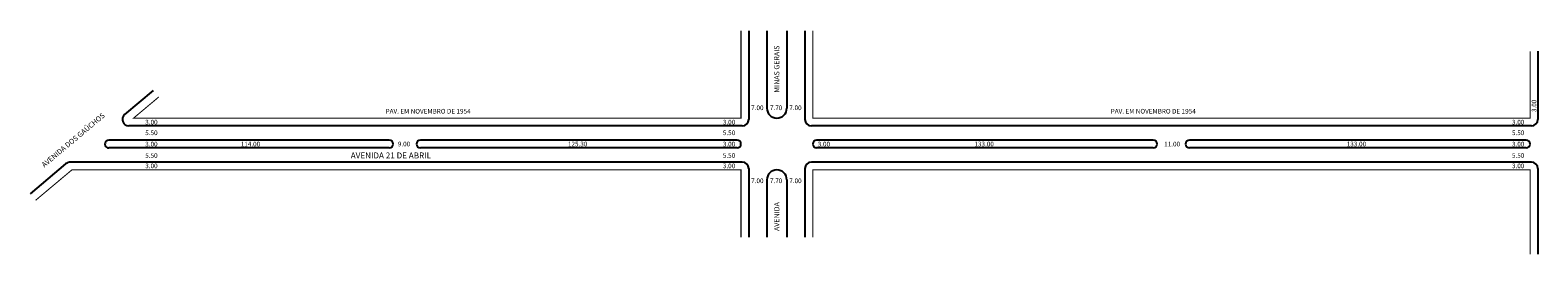
# Model space of a CAD drawing. Extents: x -26 to 1617, y -112 to 11.
# Drawn here: x -26 to 556, y -95 to -8 of the extents above; entities that cross this region are included whole.
import ezdxf

# ---------------------------------------------------------------- set-up
doc = ezdxf.new("R2010")
doc.units = 0
doc.header["$MEASUREMENT"] = 0
doc.layers.get('0').update_dxf_attribs({"linetype": 'CONTINUOUS'})

msp = doc.modelspace()

# ---------------------------------------------------------------- linework, layer by layer
for p, q in [((251.51, -7.97), (251.51, -42.24)), ((258.51, -7.97), (258.51, -37.89)), ((266.21, -7.97), (266.21, -37.89)), ((273.21, -7.97), (273.21, -42.24)), ((556.21, -15.92), (556.21, -42.24)), ((21.53, -31.08), (10.51, -40.32)), ((249.01, -44.74), (12.12, -44.74)), ((262.36, -41.74), (262.36, -41.74)), ((553.71, -44.74), (275.71, -44.74)), ((3.41, -50.59), (3.41, -50.59)), ((112.71, -50.24), (4.38, -50.24)), ((114.21, -51.74), (114.21, -51.74)), ((123.21, -51.74), (123.21, -51.74)), ((247.01, -50.24), (124.71, -50.24)), ((248.51, -51.74), (248.51, -51.74)), ((276.21, -51.74), (276.21, -51.74)), ((407.71, -50.24), (277.71, -50.24)), ((409.21, -51.74), (409.21, -51.74)), ((420.21, -51.74), (420.21, -51.74)), ((551.71, -50.24), (421.71, -50.24)), ((553.21, -51.74), (553.21, -51.74)), ((112.71, -53.24), (4.38, -53.24)), ((247.01, -53.24), (124.71, -53.24)), ((407.71, -53.24), (277.71, -53.24)), ((551.71, -53.24), (421.71, -53.24)), ((-12.27, -59.44), (-25.98, -70.94)), ((249.01, -58.74), (-10.34, -58.74)), ((251.51, -61.24), (251.51, -87.74)), ((262.36, -61.74), (262.36, -61.74)), ((273.21, -61.24), (273.21, -87.74)), ((553.71, -58.74), (275.71, -58.74)), ((556.21, -61.24), (556.21, -94.34)), ((258.51, -65.59), (258.51, -87.74)), ((266.21, -65.59), (266.21, -87.74))]:
    msp.add_line(p, q)
at = {"const_width": 0.4}
for points in [[(23.66, -33.6), (13.96, -41.74), (248.51, -41.74), (248.51, -7.97)], [(276.21, -7.97), (276.21, -41.74), (553.21, -41.74), (553.21, -15.92)], [(248.51, -87.74), (248.51, -61.74), (-9.87, -61.74), (-23.86, -73.47)], [(553.21, -94.34), (553.21, -61.74), (276.21, -61.74), (276.21, -87.74)]]:
    msp.add_lwpolyline(points, dxfattribs=at)
for centre, radius, start, end in [((12.12, -42.24), 2.5, 130, 270), ((262.36, -37.89), 3.85, 180, 270), ((262.36, -37.89), 3.85, 270, 360), ((249.01, -42.24), 2.5, 270, 360), ((275.71, -42.24), 2.5, 180, 270), ((553.71, -42.24), 2.5, 270, 360), ((4.38, -51.74), 1.5, 130, 270), ((4.38, -51.74), 1.5, 90, 130), ((112.71, -51.74), 1.5, 360, 90), ((112.71, -51.74), 1.5, 270, 360), ((124.71, -51.74), 1.5, 90, 180), ((124.71, -51.74), 1.5, 180, 270), ((247.01, -51.74), 1.5, 360, 90), ((247.01, -51.74), 1.5, 270, 0), ((277.71, -51.74), 1.5, 90, 180), ((277.71, -51.74), 1.5, 180, 270), ((407.71, -51.74), 1.5, 360, 90), ((407.71, -51.74), 1.5, 270, 360), ((421.71, -51.74), 1.5, 90, 180), ((421.71, -51.74), 1.5, 180, 270), ((551.71, -51.74), 1.5, 0, 90), ((551.71, -51.74), 1.5, 270, 360), ((-10.34, -61.74), 3, 90, 130), ((249.01, -61.24), 2.5, 360, 90), ((262.36, -65.59), 3.85, 90, 180), ((262.36, -65.59), 3.85, 0, 90), ((275.71, -61.24), 2.5, 90, 180), ((553.71, -61.24), 2.5, 360, 90)]:
    msp.add_arc(centre, radius, start, end)

# ---------------------------------------------------------------- texts
at = {"attachment_point": 1}
for s, insert, char_height, width, rotation in [('MINAS GERAIS', (261.33, -31.9), 2, 51.2161, 90), ('3.00', (553.85, -39.39), 1.8, 13.6726, 90), ('AVENIDA DOS GAÚCHOS', (-21.8, -59.35), 2, 51.2161, 40), ('AVENIDA ', (261.33, -85.34), 2, 51.2161, 90)]:
    msp.add_mtext(s, dxfattribs=dict(at, insert=insert, char_height=char_height, width=width, rotation=rotation))
for s, insert, char_height, width in [('PAV. EM NOVEMBRO DE 1954', (111.28, -38.18), 1.8, 53.3613), ('7.00', (252.44, -36.85), 1.8, 13.6726), ('7.70', (259.7, -36.85), 1.8, 13.6726), ('7.00', (267.15, -36.85), 1.8, 13.6726), ('PAV. EM NOVEMBRO DE 1954', (391.28, -38.18), 1.8, 53.3613), ('5.50', (18.46, -46.51), 1.8, 13.6726), ('3.00', (18.46, -42.4), 1.8, 13.6726), ('3.00', (241.5, -42.4), 1.8, 13.6726), ('5.50', (241.5, -46.51), 1.8, 13.6726), ('5.50', (546.23, -46.51), 1.8, 13.6726), ('3.00', (546.23, -42.4), 1.8, 13.6726), ('3.00', (18.46, -50.87), 1.8, 13.6726), ('114.00', (55.34, -50.87), 1.8, 13.6726), ('9.00', (116, -50.84), 1.8, 13.6726), ('125.30', (181.69, -50.84), 1.8, 13.6726), ('3.00', (241.5, -50.87), 1.8, 13.6726), ('3.00', (278.13, -50.87), 1.8, 13.6726), ('133.00', (338.64, -50.84), 1.8, 13.6726), ('11.00', (411.93, -50.87), 1.8, 13.6726), ('133.00', (482.41, -50.84), 1.8, 13.6726), ('3.00', (546.23, -50.87), 1.8, 13.6726), ('5.50', (18.46, -55.28), 1.8, 13.6726), ('AVENIDA 21 DE ABRIL', (97.82, -55.01), 2.3, 53.3613), ('5.50', (241.5, -55.28), 1.8, 13.6726), ('5.50', (546.23, -55.28), 1.8, 13.6726), ('3.00', (18.46, -59.28), 1.8, 13.6726), ('3.00', (241.5, -59.28), 1.8, 13.6726), ('3.00', (546.23, -59.28), 1.8, 13.6726), ('7.00', (252.44, -65.05), 1.8, 13.6726), ('7.70', (259.7, -65.05), 1.8, 13.6726), ('7.00', (267.15, -65.05), 1.8, 13.6726)]:
    msp.add_mtext(s, dxfattribs=dict(at, insert=insert, char_height=char_height, width=width))

doc.saveas('drawing.dxf')
